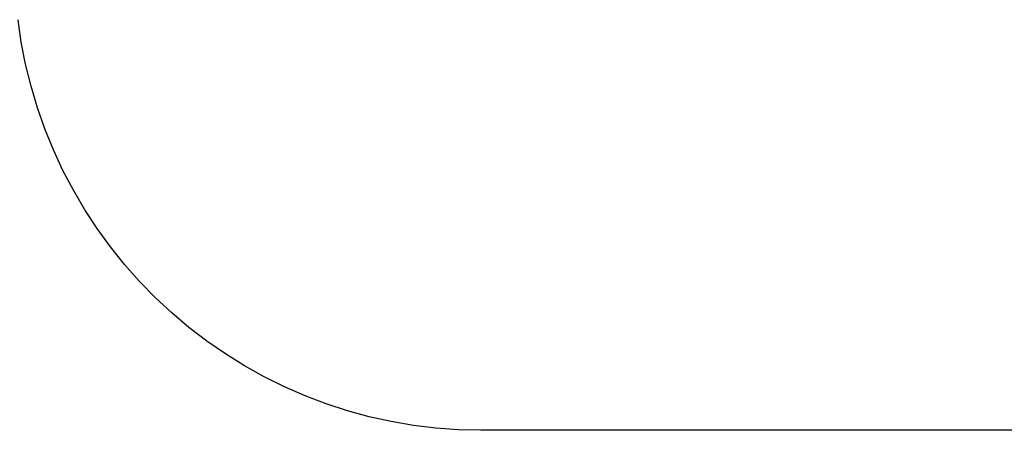
# Model space of a CAD drawing. Units: metres. Extents: x -5.7 to 4.8, y -4.7 to 12.8.
# Drawn here: x -2.5 to 0.7, y -4.6 to -3.3 of the extents above; entities that cross this region are included whole.
import ezdxf

# ---------------------------------------------------------------- set-up
doc = ezdxf.new("R2010")
doc.units = ezdxf.units.M

msp = doc.modelspace()

# ---------------------------------------------------------------- linework, layer by layer
for p, q in [((-2.4675, -3.3786), (-2.478, -3.3063)), ((-2.4535, -3.4502), (-2.4675, -3.3786)), ((-2.436, -3.5211), (-2.4535, -3.4502)), ((-2.4151, -3.5911), (-2.436, -3.5211)), ((-2.3909, -3.66), (-2.4151, -3.5911)), ((-2.3634, -3.7277), (-2.3909, -3.66)), ((-2.3326, -3.7939), (-2.3634, -3.7277)), ((-2.2987, -3.8586), (-2.3326, -3.7939)), ((-2.2616, -3.9215), (-2.2987, -3.8586)), ((-2.2216, -3.9826), (-2.2616, -3.9215)), ((-2.1787, -4.0417), (-2.2216, -3.9826)), ((-2.133, -4.0986), (-2.1787, -4.0417)), ((-2.0846, -4.1533), (-2.133, -4.0986)), ((-2.0336, -4.2056), (-2.0846, -4.1533)), ((-1.9801, -4.2553), (-2.0336, -4.2056)), ((-1.9243, -4.3024), (-1.9801, -4.2553)), ((-1.8662, -4.3468), (-1.9243, -4.3024)), ((-1.8061, -4.3882), (-1.8662, -4.3468)), ((-1.7441, -4.4268), (-1.8061, -4.3882)), ((-1.6803, -4.4623), (-1.7441, -4.4268)), ((-1.6148, -4.4946), (-1.6803, -4.4623)), ((-1.5479, -4.5238), (-1.6148, -4.4946)), ((-1.4796, -4.5497), (-1.5479, -4.5238)), ((-1.4101, -4.5723), (-1.4796, -4.5497)), ((-1.3397, -4.5915), (-1.4101, -4.5723)), ((-1.2684, -4.6072), (-1.3397, -4.5915)), ((-1.1964, -4.6195), (-1.2684, -4.6072)), ((-1.1239, -4.6283), (-1.1964, -4.6195)), ((-1.051, -4.6336), (-1.1239, -4.6283)), ((-0.978, -4.6354), (-1.051, -4.6336)), ((3.303, -4.6354), (-0.978, -4.6354))]:
    msp.add_line(p, q)

doc.saveas('drawing.dxf')
